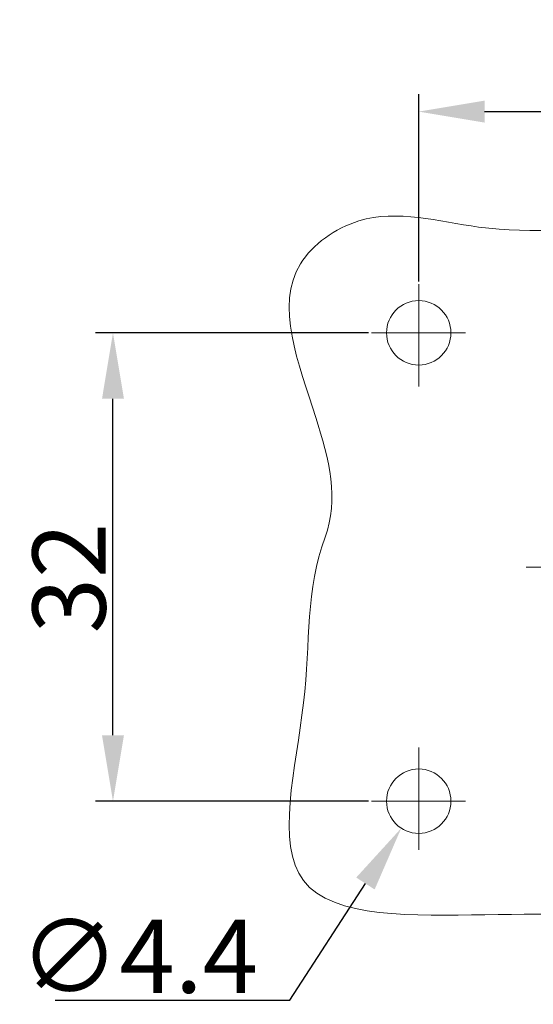
# Model space of a CAD drawing. Units: millimetres. Extents: x 1371 to 1965, y 481 to 901.
# Drawn here: x 1512 to 1547, y 654 to 721 of the extents above; entities that cross this region are included whole.
import ezdxf

# ---------------------------------------------------------------- set-up
doc = ezdxf.new("R2010")
doc.units = ezdxf.units.MM
doc.header["$LTSCALE"] = 65.395
doc.header["$PDMODE"] = 3
doc.header["$PDSIZE"] = 8
doc.linetypes.add('CENTER', pattern=[0.6, 0.375, -0.075, 0.075, -0.075])
doc.layers.get('0').update_dxf_attribs({"linetype": 'CONTINUOUS', "lineweight": 30})
doc.layers.get('Defpoints').update_dxf_attribs({"linetype": 'CONTINUOUS'})
doc.layers.add('Cen', color=1, linetype='CENTER', lineweight=15)
doc.layers.add('Dim', color=3, linetype='CONTINUOUS', lineweight=15)
doc.styles.add('Romans字体', font='romans.shx', dxfattribs={"width": 0.75})
doc.dimstyles.new('01', dxfattribs={"dimtxt": 5, "dimasz": 4.5, "dimexe": 1.2, "dimexo": 0.2, "dimgap": 0.5, "dimtad": 1, "dimdec": 1, "dimdsep": 46, "dimtxsty": 'Romans字体', "dimcen": 0, "dimclrd": 1, "dimclre": 6, "dimclrt": 4, "dimazin": 2, "dimtfac": 1, "dimtdec": 1, "dimtofl": 0, "dimtmove": 0, "dimatfit": 3, "dimfxl": 1, "dimtolj": 1, "dimtzin": 0, "dimarcsym": 0})
doc.dimstyles.new('01$3', dxfattribs={"dimtxt": 5, "dimasz": 4.5, "dimexe": 1.2, "dimexo": 0.2, "dimgap": 0.5, "dimtad": 1, "dimtih": 1, "dimtoh": 1, "dimdec": 1, "dimdsep": 46, "dimtxsty": 'Romans字体', "dimcen": 0, "dimclrd": 1, "dimclre": 6, "dimclrt": 4, "dimazin": 2, "dimtfac": 1, "dimtdec": 1, "dimtofl": 0, "dimtmove": 0, "dimatfit": 3, "dimfxl": 1, "dimtolj": 1, "dimtzin": 0, "dimarcsym": 0})

# ---------------------------------------------------------------- blocks, each defined once
blk = doc.blocks.new('*D5')
at = {"layer": 'Defpoints', "color": 0}
for p in [(1641.818, 714.7), (1538.818, 702.901), (1641.818, 702.901)]:
    blk.add_point(p, dxfattribs=at)
at = {"layer": 'Dim', "color": 6, "lineweight": -2}
for p, q in [((1538.818, 703.101), (1538.818, 715.9)), ((1641.818, 703.101), (1641.818, 715.9))]:
    blk.add_line(p, q, dxfattribs=at)
at = {"layer": 'Dim', "color": 1, "lineweight": -2}
blk.add_line((1543.318, 714.7), (1637.318, 714.7), dxfattribs=at)
at = {"layer": 'Dim', "color": 1}
for points in [[(1543.318, 715.45), (1543.318, 713.95), (1538.818, 714.7)], [(1637.318, 715.45), (1637.318, 713.95), (1641.818, 714.7)]]:
    blk.add_solid(points, dxfattribs=at)
at = {"layer": 'Dim', "color": 4, "lineweight": 0, "insert": (1590.303, 717.7), "char_height": 5, "attachment_point": 5, "style": 'Romans字体'}
blk.add_mtext('\\A1;103', dxfattribs=at)
blk = doc.blocks.new('*D6')
at = {"layer": 'Defpoints', "color": 0}
for p in [(1517.923, 699.585), (1535.594, 699.585), (1535.594, 667.585)]:
    blk.add_point(p, dxfattribs=at)
at = {"layer": 'Dim', "color": 6, "lineweight": -2}
for p, q in [((1535.394, 699.585), (1516.723, 699.585)), ((1535.394, 667.585), (1516.723, 667.585))]:
    blk.add_line(p, q, dxfattribs=at)
at = {"layer": 'Dim', "color": 1, "lineweight": -2}
blk.add_line((1517.923, 672.085), (1517.923, 695.085), dxfattribs=at)
at = {"layer": 'Dim', "color": 1}
for points in [[(1517.173, 695.085), (1518.673, 695.085), (1517.923, 699.585)], [(1517.173, 672.085), (1518.673, 672.085), (1517.923, 667.585)]]:
    blk.add_solid(points, dxfattribs=at)
at = {"layer": 'Dim', "color": 4, "lineweight": 0, "insert": (1514.923, 682.835), "char_height": 5, "attachment_point": 5, "rotation": 90, "style": 'Romans字体'}
blk.add_mtext('\\A1;32', dxfattribs=at)
blk = doc.blocks.new('*D7')
at = {"layer": 'Defpoints', "color": 0}
for p in [(1540.014, 669.431), (1537.622, 665.738)]:
    blk.add_point(p, dxfattribs=at)
at = {"layer": 'Dim', "color": 1, "lineweight": -2}
for p, q in [((1530.012, 653.988), (1535.176, 661.961)), ((1513.976, 653.988), (1530.012, 653.988))]:
    blk.add_line(p, q, dxfattribs=at)
at = {"layer": 'Dim', "color": 1}
blk.add_solid([(1534.547, 662.369), (1535.806, 661.553), (1537.622, 665.738)], dxfattribs=at)
at = {"layer": 'Dim', "color": 4, "lineweight": 0, "insert": (1519.69, 656.988), "char_height": 5, "attachment_point": 5, "style": 'Romans字体'}
blk.add_mtext('\\A1;∅4.4', dxfattribs=at)

msp = doc.modelspace()

# ---------------------------------------------------------------- linework, layer by layer
at = {"lineweight": 15, "ltscale": 4.5}
msp.add_circle((1538.818, 699.585), 2.2, dxfattribs=at)
at = {"lineweight": 15}
msp.add_circle((1538.818, 667.585), 2.2, dxfattribs=at)
msp.add_open_spline([(1532.416, 685.628), (1533.368, 688.192), (1531.858, 694.445), (1528.232, 703.288), (1535.705, 708.568), (1543.925, 706), (1554.464, 707.229), (1565.957, 706.152), (1576.352, 705.527), (1585.692, 709.952), (1595.638, 705.152), (1607.158, 706.802), (1619.23, 705.947), (1630.797, 709.172), (1640.344, 708.972), (1651.428, 706.635), (1647.397, 697.621), (1648.306, 690.564), (1649.517, 682.639), (1648.861, 675.08), (1647.575, 668.25), (1652.536, 662.318), (1645.6, 660.751), (1637.673, 661.762), (1625.246, 662.708), (1610.89, 656.346), (1594.765, 661.629), (1580.17, 660.6), (1566.961, 659.977), (1555.571, 659.748), (1544.509, 659.989), (1527.524, 659.324), (1531.781, 674.701), (1531.089, 682.06), (1532.416, 685.628)], degree=3, knots=[0, 0, 0, 0, 8.20404, 18.743406, 23.696138, 31.893639, 43.019223, 55.420281, 66.55377, 73.733616, 84.848967, 96.81421, 108.151666, 121.127206, 131.451879, 139.128324, 147.559811, 153.855496, 161.24424, 171.331401, 176.365142, 182.334941, 187.051708, 191.88436, 208.257859, 222.465074, 237.100414, 256.833692, 266.079543, 276.997233, 290.221978, 302.82372, 314.969847, 326.390699, 326.390699, 326.390699, 326.390699], dxfattribs=at)
at = {"layer": 'Cen', "lineweight": 0, "ltscale": 0.5}
for p, q in [((1538.818, 702.901), (1538.818, 695.914)), ((1542.019, 699.585), (1535.594, 699.585)), ((1636.894, 683.585), (1543.796, 683.585)), ((1538.818, 664.269), (1538.818, 671.255)), ((1542.019, 667.585), (1535.594, 667.585))]:
    msp.add_line(p, q, dxfattribs=at)

# ---------------------------------------------------------------- dimensions: what is measured, and where the dimension line sits
at = {"layer": 'Dim', "lineweight": 0}
dim = msp.add_linear_dim(base=(1641.818, 714.7), p1=(1538.818, 702.901), p2=(1641.818, 702.901), dimstyle='01', dxfattribs=at)
dim.commit()
dim.dimension.update_dxf_attribs({"geometry": '*D5', "text_midpoint": (1590.303, 714.7), "dimtype": 160})
dim = msp.add_linear_dim(base=(1517.923, 699.585), p1=(1535.594, 667.585), p2=(1535.594, 699.585), angle=90, dimstyle='01', dxfattribs=at)
dim.commit()
dim.dimension.update_dxf_attribs({"geometry": '*D6', "text_midpoint": (1517.923, 682.835), "dimtype": 160})
dim = msp.add_diameter_dim_2p(p1=(1540.014, 669.431), p2=(1537.622, 665.738), dimstyle='01$3', override={"dimclrd": 1, "dimclrt": 4}, dxfattribs=at)
dim.commit()
dim.dimension.update_dxf_attribs({"geometry": '*D7', "text_midpoint": (1519.69, 653.988), "dimtype": 163})

doc.saveas('drawing.dxf')
